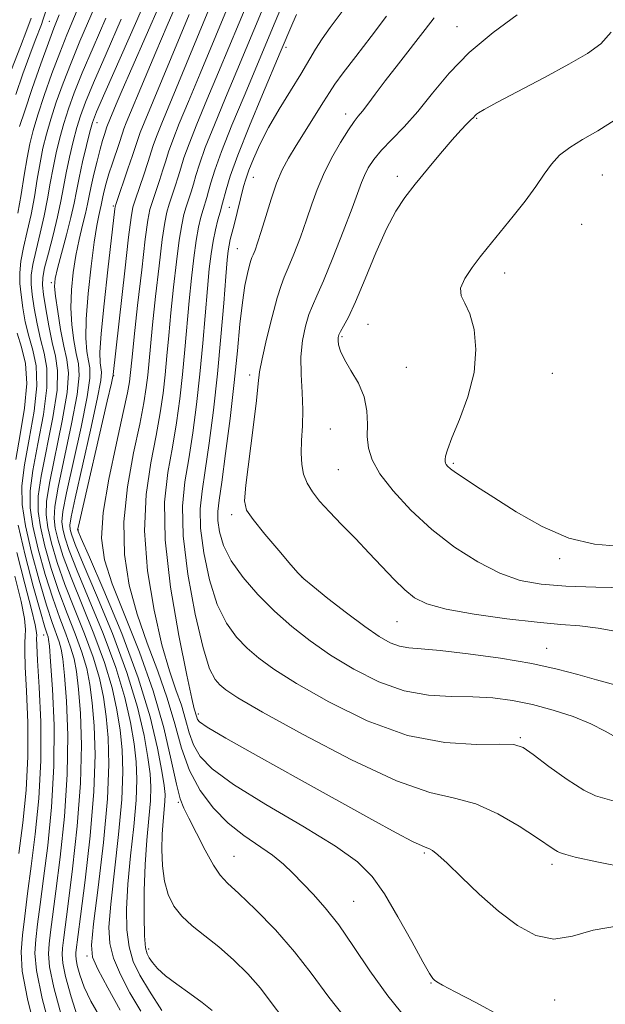
# Model space of a CAD drawing. Extents: x 2139800 to 2142700, y 359800 to 362700.
# Drawn here: x 2140374 to 2140493, y 360179 to 360380 of the extents above; entities that cross this region are included whole.
import ezdxf

# ---------------------------------------------------------------- set-up
doc = ezdxf.new("R2010")
doc.units = 0
doc.header["$MEASUREMENT"] = 0
doc.linetypes.add('DGN Style 3', pattern=[71.67371, 51.195507, -20.478203])
for name, color, linetype, lineweight in [('DTM OBSCURED SPOT', 7, 'Continuous', 0), ('INDEX CONTOUR DASHED', 41, 'DGN Style 3', 13), ('INTERMEDIATE CONTOUR DASHED', 44, 'DGN Style 3', 0)]:
    doc.layers.add(name, color=color, linetype=linetype, lineweight=lineweight)

msp = doc.modelspace()

# ---------------------------------------------------------------- linework, layer by layer
at = {"layer": 'DTM OBSCURED SPOT'}
for p in [(2140379.8, 360379.62, 993.1), (2140463.07, 360378.53, 1029.21), (2140428.13, 360374.31, 1022.4), (2140440.36, 360360.72, 1027.47), (2140467.12, 360359.82, 1032.13), (2140389.54, 360358.91, 1004.7), (2140421.44, 360347.73, 1024.9), (2140450.89, 360347.96, 1031.61), (2140492.75, 360348.23, 1035.11), (2140392.88, 360341.88, 1009.8), (2140416.56, 360341.61, 1022.9), (2140488.54, 360338.16, 1035.21), (2140418.22, 360333.14, 1025.1), (2140472.78, 360328.18, 1034.61), (2140380.21, 360326.21, 1003.68), (2140444.89, 360317.71, 1033.01), (2140439.59, 360315.19, 1032.23), (2140452.69, 360308.95, 1032.81), (2140392.96, 360307.22, 1012.1), (2140420.72, 360307.32, 1027.57), (2140482.52, 360307.71, 1035.11), (2140437.21, 360296.33, 1031.11), (2140462.29, 360289.27, 1034.21), (2140438.83, 360288, 1031.11), (2140417.07, 360278.84, 1027.6), (2140385.74, 360275.67, 1012.2), (2140484.01, 360269.84, 1033.51), (2140431.31, 360266.07, 1028.01), (2140450.83, 360256.96, 1029.11), (2140378.68, 360254.23, 995.25), (2140481.4, 360251.49, 1028.76), (2140410.26, 360238.09, 1020.43), (2140476, 360233.24, 1024.18), (2140406.16, 360220.03, 1013.89), (2140417.5, 360208.97, 1014.88), (2140456.37, 360209.68, 1019.8), (2140482.46, 360207.38, 1021.59), (2140441.96, 360199.78, 1016.91), (2140387.52, 360188.59, 1003.68), (2140400.12, 360190.07, 1010.52), (2140457.75, 360183.11, 1017.91), (2140483.05, 360179.62, 1019.1)]:
    msp.add_point(p, dxfattribs=at)
at = {"layer": 'INDEX CONTOUR DASHED'}
for points in [[(2140427.05, 360382.124, 1020), (2140425.927, 360379.511, 1020), (2140419.571, 360364.335, 1020), (2140417.111, 360358.387, 1020), (2140414.993, 360353.059, 1020), (2140413.605, 360349.213, 1020), (2140412.81, 360346.656, 1020), (2140412.34, 360344.93, 1020), (2140411.964, 360343.616, 1020), (2140411.217, 360341.183, 1020), (2140410.774, 360339.607, 1020), (2140410.288, 360337.539, 1020), (2140409.787, 360334.809, 1020), (2140409.291, 360331.308, 1020), (2140408.813, 360327.157, 1020), (2140408.358, 360322.535, 1020), (2140407.494, 360312.547, 1020), (2140407.017, 360307.469, 1020), (2140406.461, 360302.485, 1020), (2140405.787, 360297.554, 1020), (2140404.956, 360292.595, 1020), (2140404.016, 360287.414, 1020), (2140403.355, 360281.356, 1020), (2140403.443, 360273.652, 1020), (2140404.568, 360264.014, 1020), (2140406.263, 360254.081, 1020), (2140407.874, 360245.976, 1020), (2140408.896, 360241.247, 1020), (2140409.409, 360239.159, 1020), (2140409.925, 360237.411, 1020), (2140410.084, 360236.968, 1020), (2140410.481, 360236.467, 1020), (2140412.033, 360235.399, 1020), (2140415.834, 360233.156, 1020), (2140422.509, 360229.385, 1020), (2140430.804, 360224.762, 1020), (2140445.679, 360216.532, 1020), (2140450.643, 360213.818, 1020), (2140454, 360212.04, 1020), (2140455.929, 360211.105, 1020), (2140456.894, 360210.717, 1020), (2140457.434, 360210.524, 1020), (2140458.053, 360210.174, 1020), (2140459.136, 360209.306, 1020), (2140461.032, 360207.557, 1020), (2140463.96, 360204.726, 1020), (2140467.611, 360201.262, 1020), (2140471.543, 360197.775, 1020), (2140475.398, 360194.83, 1020), (2140479.151, 360192.806, 1020), (2140482.862, 360192.036, 1020), (2140486.654, 360192.641, 1020), (2140490.901, 360193.876, 1020), (2140496.044, 360194.785, 1020)], [(2140376.08, 360380.289, 990), (2140375.224, 360377.883, 990), (2140373.902, 360374.466, 990), (2140370.82, 360366.677, 990)], [(2140391.328, 360380.275, 1000), (2140388.736, 360374.297, 1000), (2140386.535, 360369.129, 1000), (2140384.891, 360365.039, 1000), (2140383.693, 360361.733, 1000), (2140382.757, 360358.777, 1000), (2140381.933, 360355.811, 1000), (2140381.198, 360352.778, 1000), (2140380.558, 360349.695, 1000), (2140380.001, 360346.565, 1000), (2140379.442, 360343.328, 1000), (2140378.772, 360339.91, 1000), (2140377.937, 360336.313, 1000), (2140377.088, 360332.851, 1000), (2140376.425, 360329.917, 1000), (2140376.104, 360327.738, 1000), (2140376.096, 360325.888, 1000), (2140376.326, 360323.776, 1000), (2140376.73, 360320.984, 1000), (2140377.285, 360317.79, 1000), (2140377.98, 360314.644, 1000), (2140378.749, 360311.802, 1000), (2140379.31, 360308.73, 1000), (2140379.327, 360304.7, 1000), (2140378.598, 360299.288, 1000), (2140377.472, 360293.296, 1000), (2140376.433, 360287.83, 1000), (2140375.882, 360283.658, 1000), (2140375.895, 360280.173, 1000), (2140376.465, 360276.429, 1000), (2140377.55, 360271.758, 1000), (2140378.964, 360266.614, 1000), (2140380.485, 360261.73, 1000), (2140381.915, 360257.683, 1000), (2140383.16, 360254.425, 1000), (2140384.148, 360251.749, 1000), (2140384.843, 360249.375, 1000), (2140385.334, 360246.732, 1000), (2140385.744, 360243.172, 1000), (2140386.139, 360238.177, 1000), (2140386.361, 360231.732, 1000), (2140386.197, 360223.946, 1000), (2140385.52, 360215.138, 1000), (2140384.565, 360206.461, 1000), (2140383.655, 360199.271, 1000), (2140382.692, 360191.83, 1000), (2140382.501, 360190.217, 1000), (2140382.411, 360188.894, 1000), (2140382.56, 360187.181, 1000), (2140383.132, 360184.438, 1000), (2140384.256, 360180.275, 1000), (2140385.838, 360175.313, 1000)], [(2140408.358, 360381.058, 1010), (2140399.155, 360358.885, 1010), (2140398.357, 360356.883, 1010), (2140397.853, 360355.483, 1010), (2140396.798, 360352.223, 1010), (2140395.864, 360349.458, 1010), (2140393.434, 360342.409, 1010), (2140393.232, 360341.738, 1010), (2140393.162, 360341.301, 1010), (2140391.736, 360328.854, 1010), (2140390.979, 360321.93, 1010), (2140390.389, 360315.845, 1010), (2140390.142, 360311.931, 1010), (2140390.165, 360309.835, 1010), (2140390.444, 360307.936, 1010), (2140390.291, 360306.208, 1010), (2140389.588, 360302.448, 1010), (2140388.195, 360296.05, 1010), (2140385.062, 360282.173, 1010), (2140384.259, 360278.388, 1010), (2140384.002, 360276.642, 1010), (2140384.067, 360275.807, 1010), (2140384.335, 360274.801, 1010), (2140385.093, 360272.729, 1010), (2140386.732, 360268.743, 1010), (2140389.451, 360262.354, 1010), (2140392.681, 360254.511, 1010), (2140395.661, 360246.526, 1010), (2140397.794, 360239.499, 1010), (2140399.146, 360233.698, 1010), (2140399.95, 360229.181, 1010), (2140400.403, 360225.873, 1010), (2140400.565, 360223.161, 1010), (2140400.462, 360220.298, 1010), (2140400.139, 360216.686, 1010), (2140399.725, 360212.31, 1010), (2140399.369, 360207.301, 1010), (2140399.189, 360201.901, 1010), (2140399.171, 360196.786, 1010), (2140399.272, 360192.742, 1010), (2140399.458, 360190.306, 1010), (2140399.755, 360189.028, 1010), (2140400.199, 360188.209, 1010), (2140400.855, 360187.262, 1010), (2140401.896, 360186.057, 1010), (2140403.523, 360184.576, 1010), (2140405.829, 360182.832, 1010), (2140408.474, 360180.959, 1010), (2140411.008, 360179.122, 1010), (2140413.074, 360177.451, 1010)], [(2140475.366, 360380.951, 1030), (2140470.429, 360377.342, 1030), (2140465.586, 360373.261, 1030), (2140461.501, 360369.031, 1030), (2140458.092, 360364.929, 1030), (2140455.086, 360361.219, 1030), (2140452.281, 360358.102, 1030), (2140449.753, 360355.508, 1030), (2140447.649, 360353.304, 1030), (2140446.07, 360351.372, 1030), (2140444.942, 360349.661, 1030), (2140444.15, 360348.139, 1030), (2140443.539, 360346.665, 1030), (2140441.634, 360341.444, 1030), (2140439.811, 360336.657, 1030), (2140437.695, 360331.266, 1030), (2140435.78, 360326.571, 1030), (2140434.434, 360323.501, 1030), (2140433.531, 360321.515, 1030), (2140432.821, 360319.704, 1030), (2140432.123, 360317.337, 1030), (2140431.528, 360314.398, 1030), (2140431.198, 360311.046, 1030), (2140431.225, 360307.446, 1030), (2140431.438, 360303.777, 1030), (2140431.593, 360300.221, 1030), (2140431.522, 360296.936, 1030), (2140431.338, 360293.97, 1030), (2140431.225, 360291.346, 1030), (2140431.343, 360289.067, 1030), (2140431.746, 360287.059, 1030), (2140432.462, 360285.227, 1030), (2140433.529, 360283.461, 1030), (2140435.015, 360281.586, 1030), (2140436.998, 360279.411, 1030), (2140439.497, 360276.812, 1030), (2140442.305, 360273.93, 1030), (2140445.155, 360270.973, 1030), (2140450.241, 360265.585, 1030), (2140452.392, 360263.455, 1030), (2140454.393, 360261.84, 1030), (2140456.934, 360260.596, 1030), (2140460.846, 360259.523, 1030), (2140466.604, 360258.478, 1030), (2140473.25, 360257.531, 1030), (2140479.469, 360256.812, 1030), (2140484.3, 360256.385, 1030), (2140488.187, 360256.071, 1030), (2140491.928, 360255.627, 1030), (2140496.078, 360254.897, 1030)]]:
    msp.add_polyline3d(points, dxfattribs=at)
at = {"layer": 'INTERMEDIATE CONTOUR DASHED'}
for points in [[(2140417.724, 360394.907, 1012), (2140402.765, 360358.83, 1012), (2140401.684, 360356.119, 1012), (2140401.003, 360354.229, 1012), (2140399.906, 360350.765, 1012), (2140399.084, 360348.29, 1012), (2140397.388, 360343.322, 1012), (2140396.883, 360341.682, 1012), (2140396.495, 360339.567, 1012), (2140395.985, 360335.509, 1012), (2140395.196, 360328.665, 1012), (2140392.826, 360307.444, 1012), (2140392.834, 360307.294, 1012), (2140392.797, 360307.069, 1012), (2140392.489, 360305.692, 1012), (2140391.64, 360301.997, 1012), (2140385.934, 360277.333, 1012), (2140385.623, 360275.935, 1012), (2140385.588, 360275.682, 1012), (2140385.692, 360275.41, 1012), (2140386.319, 360273.952, 1012), (2140387.981, 360270.146, 1012), (2140390.959, 360263.288, 1012), (2140394.586, 360254.528, 1012), (2140397.963, 360245.481, 1012), (2140400.384, 360237.524, 1012), (2140401.909, 360231.092, 1012), (2140402.791, 360226.383, 1012), (2140403.259, 360223.434, 1012), (2140403.429, 360221.622, 1012), (2140403.391, 360220.16, 1012), (2140403.034, 360216.171, 1012), (2140402.863, 360213.48, 1012), (2140402.796, 360210.359, 1012), (2140402.914, 360207.071, 1012), (2140403.303, 360203.934, 1012), (2140404.042, 360201.198, 1012), (2140405.199, 360198.83, 1012), (2140406.836, 360196.725, 1012), (2140408.985, 360194.762, 1012), (2140411.55, 360192.753, 1012), (2140414.402, 360190.494, 1012), (2140417.396, 360187.847, 1012), (2140420.314, 360184.953, 1012), (2140422.923, 360182.02, 1012), (2140425.14, 360179.142, 1012), (2140427.483, 360175.97, 1012)], [(2140401.117, 360387.708, 1004), (2140397.672, 360379.833, 1004), (2140391.144, 360365.05, 1004), (2140389.439, 360361.123, 1004), (2140388.613, 360358.958, 1004), (2140388.083, 360357.055, 1004), (2140387.393, 360354.276, 1004), (2140386.596, 360350.925, 1004), (2140385.87, 360347.664, 1004), (2140385.33, 360344.953, 1004), (2140384.842, 360342.437, 1004), (2140384.21, 360339.555, 1004), (2140383.31, 360335.97, 1004), (2140381.484, 360329.091, 1004), (2140381.009, 360327.051, 1004), (2140380.889, 360325.473, 1004), (2140381.076, 360323.445, 1004), (2140381.509, 360320.34, 1004), (2140382.105, 360316.674, 1004), (2140382.771, 360313.245, 1004), (2140383.384, 360310.536, 1004), (2140383.697, 360307.756, 1004), (2140383.431, 360303.799, 1004), (2140382.437, 360297.993, 1004), (2140379.884, 360285.567, 1004), (2140379.233, 360281.55, 1004), (2140379.137, 360278.761, 1004), (2140379.506, 360276.18, 1004), (2140380.264, 360272.975, 1004), (2140381.416, 360269.06, 1004), (2140382.984, 360264.535, 1004), (2140384.93, 360259.551, 1004), (2140386.968, 360254.46, 1004), (2140388.753, 360249.66, 1004), (2140390.023, 360245.425, 1004), (2140390.859, 360241.518, 1004), (2140391.427, 360237.576, 1004), (2140391.836, 360233.19, 1004), (2140391.975, 360227.778, 1004), (2140391.672, 360220.713, 1004), (2140390.85, 360211.807, 1004), (2140389.786, 360202.629, 1004), (2140388.852, 360195.182, 1004), (2140388.386, 360190.829, 1004), (2140388.606, 360188.358, 1004), (2140389.698, 360185.911, 1004), (2140391.724, 360182.115, 1004), (2140394.249, 360177.528, 1004)], [(2140418.594, 360388.209, 1014), (2140410.603, 360368.948, 1014), (2140408.215, 360363.224, 1014), (2140406.351, 360358.719, 1014), (2140405.012, 360355.354, 1014), (2140404.154, 360352.975, 1014), (2140403.571, 360351.133, 1014), (2140403.014, 360349.306, 1014), (2140402.304, 360347.122, 1014), (2140400.845, 360342.787, 1014), (2140400.355, 360341.156, 1014), (2140399.936, 360338.997, 1014), (2140399.411, 360335.121, 1014), (2140398.667, 360328.851, 1014), (2140397.841, 360321.557, 1014), (2140397.135, 360315.124, 1014), (2140396.7, 360310.971, 1014), (2140396.341, 360307.28, 1014), (2140396.172, 360305.933, 1014), (2140395.766, 360303.711, 1014), (2140394.906, 360299.706, 1014), (2140393.496, 360293.43, 1014), (2140391.941, 360286.068, 1014), (2140390.771, 360279.226, 1014), (2140390.433, 360274.018, 1014), (2140391.05, 360269.61, 1014), (2140392.668, 360264.676, 1014), (2140398.207, 360250.688, 1014), (2140401.019, 360242.772, 1014), (2140403.174, 360235.211, 1014), (2140404.701, 360228.652, 1014), (2140405.755, 360223.725, 1014), (2140406.519, 360220.753, 1014), (2140407.271, 360218.839, 1014), (2140408.317, 360216.782, 1014), (2140409.851, 360213.729, 1014), (2140411.633, 360210.223, 1014), (2140413.312, 360207.159, 1014), (2140414.695, 360205.129, 1014), (2140416.228, 360203.516, 1014), (2140418.512, 360201.399, 1014), (2140421.93, 360198.106, 1014), (2140425.972, 360193.95, 1014), (2140429.912, 360189.492, 1014), (2140433.311, 360185.08, 1014), (2140436.904, 360180.216, 1014), (2140441.715, 360174.19, 1014)], [(2140387.031, 360385.599, 996), (2140383.392, 360376.902, 996), (2140381.925, 360373.208, 996), (2140380.343, 360368.955, 996), (2140378.772, 360364.508, 996), (2140377.431, 360360.499, 996), (2140376.474, 360357.345, 996), (2140375.8, 360354.631, 996), (2140375.246, 360351.726, 996), (2140374.675, 360348.183, 996), (2140374.055, 360344.27, 996), (2140373.381, 360340.435, 996)], [(2140390.552, 360386.126, 998), (2140386.064, 360375.599, 998), (2140384.23, 360371.169, 998), (2140382.617, 360366.997, 998), (2140381.232, 360363.121, 998), (2140380.094, 360359.638, 998), (2140379.203, 360356.578, 998), (2140378.499, 360353.704, 998), (2140377.902, 360350.711, 998), (2140377.338, 360347.374, 998), (2140376.748, 360343.799, 998), (2140376.077, 360340.172, 998), (2140375.304, 360336.671, 998), (2140374.557, 360333.436, 998), (2140374, 360330.602, 998), (2140373.756, 360328.223, 998), (2140373.788, 360326.049, 998), (2140374.017, 360323.752, 998), (2140374.383, 360321.095, 998), (2140374.899, 360318.199, 998), (2140375.594, 360315.276, 998), (2140376.434, 360312.415, 998), (2140377.117, 360309.215, 998), (2140377.275, 360305.151, 998), (2140376.679, 360299.936, 998), (2140375.665, 360294.237, 998), (2140374.707, 360288.962, 998), (2140374.206, 360284.712, 998), (2140374.273, 360280.88, 998), (2140374.944, 360276.554, 998), (2140376.193, 360271.149, 998), (2140377.738, 360265.39, 998), (2140379.235, 360260.327, 998), (2140380.408, 360256.749, 998), (2140381.846, 360252.794, 998), (2140382.253, 360251.351, 998), (2140382.572, 360249.339, 998), (2140382.903, 360245.971, 998), (2140383.292, 360240.676, 998), (2140383.56, 360233.747, 998), (2140383.475, 360225.691, 998), (2140382.893, 360217.09, 998), (2140382.016, 360208.824, 998), (2140381.136, 360201.845, 998), (2140380.053, 360193.471, 998), (2140379.773, 360191.102, 998), (2140379.634, 360189.059, 998), (2140379.864, 360186.415, 998), (2140380.747, 360182.181, 998), (2140382.439, 360175.816, 998)], [(2140421.038, 360385.31, 1016), (2140414.354, 360369.225, 1016), (2140412, 360363.595, 1016), (2140409.938, 360358.608, 1016), (2140408.339, 360354.589, 1016), (2140407.304, 360351.721, 1016), (2140406.65, 360349.641, 1016), (2140406.123, 360347.847, 1016), (2140405.524, 360345.953, 1016), (2140404.302, 360342.253, 1016), (2140403.828, 360340.64, 1016), (2140403.387, 360338.511, 1016), (2140402.87, 360335.017, 1016), (2140402.208, 360329.67, 1016), (2140401.498, 360323.424, 1016), (2140400.876, 360317.595, 1016), (2140400.443, 360313.186, 1016), (2140399.9, 360307.343, 1016), (2140399.602, 360304.784, 1016), (2140399.107, 360301.659, 1016), (2140398.256, 360297.336, 1016), (2140397.003, 360291.425, 1016), (2140395.746, 360284.498, 1016), (2140394.995, 360277.368, 1016), (2140395.144, 360270.683, 1016), (2140396.121, 360264.434, 1016), (2140397.737, 360258.443, 1016), (2140399.779, 360252.573, 1016), (2140401.941, 360246.845, 1016), (2140403.893, 360241.316, 1016), (2140405.426, 360236.045, 1016), (2140406.812, 360231.096, 1016), (2140408.446, 360226.534, 1016), (2140410.631, 360222.42, 1016), (2140413.309, 360218.803, 1016), (2140416.331, 360215.729, 1016), (2140419.527, 360213.206, 1016), (2140425.405, 360209.212, 1016), (2140427.636, 360207.398, 1016), (2140429.557, 360205.537, 1016), (2140433.683, 360201.249, 1016), (2140436.176, 360198.476, 1016), (2140438.933, 360194.965, 1016), (2140441.941, 360190.577, 1016), (2140445.246, 360185.607, 1016), (2140448.916, 360180.456, 1016), (2140452.963, 360175.501, 1016)], [(2140402.539, 360383.42, 1006), (2140396.643, 360370.039, 1006), (2140394.695, 360365.556, 1006), (2140393.467, 360362.674, 1006), (2140391.703, 360358.413, 1006), (2140391.579, 360358.068, 1006), (2140391.055, 360356.471, 1006), (2140390.682, 360355.265, 1006), (2140390.18, 360353.48, 1006), (2140389.557, 360351.07, 1006), (2140388.908, 360348.397, 1006), (2140388.349, 360345.925, 1006), (2140387.952, 360343.969, 1006), (2140387.616, 360342.254, 1006), (2140387.199, 360340.357, 1006), (2140386.603, 360337.945, 1006), (2140385.902, 360335.053, 1006), (2140385.218, 360331.807, 1006), (2140384.662, 360328.329, 1006), (2140384.303, 360324.728, 1006), (2140384.203, 360321.108, 1006), (2140384.393, 360317.595, 1006), (2140384.792, 360314.401, 1006), (2140385.287, 360311.757, 1006), (2140385.737, 360309.669, 1006), (2140385.895, 360307.24, 1006), (2140385.483, 360303.349, 1006), (2140384.356, 360297.345, 1006), (2140381.61, 360284.436, 1006), (2140380.908, 360280.496, 1006), (2140380.759, 360278.054, 1006), (2140381.026, 360276.056, 1006), (2140381.621, 360273.584, 1006), (2140382.641, 360270.283, 1006), (2140384.233, 360265.938, 1006), (2140388.873, 360254.477, 1006), (2140391.056, 360248.615, 1006), (2140392.613, 360243.45, 1006), (2140393.621, 360238.912, 1006), (2140394.268, 360234.778, 1006), (2140394.692, 360230.751, 1006), (2140394.838, 360226.239, 1006), (2140394.602, 360220.575, 1006), (2140393.946, 360213.434, 1006), (2140392.358, 360199.222, 1006), (2140391.987, 360194.52, 1006), (2140392.128, 360191.167, 1006), (2140392.889, 360188.188, 1006), (2140394.325, 360184.812, 1006), (2140396.264, 360181.098, 1006), (2140398.478, 360177.31, 1006)], [(2140406.183, 360384.183, 1008), (2140403.861, 360378.813, 1008), (2140401.526, 360373.307, 1008), (2140399.372, 360368.155, 1008), (2140395.527, 360358.894, 1008), (2140395.03, 360357.648, 1008), (2140394.715, 360356.773, 1008), (2140394.035, 360354.678, 1008), (2140392.679, 360350.641, 1008), (2140391.972, 360348.443, 1008), (2140391.416, 360346.55, 1008), (2140391.012, 360345.007, 1008), (2140390.734, 360343.796, 1008), (2140390.387, 360342.057, 1008), (2140390.189, 360341.158, 1008), (2140389.895, 360339.92, 1008), (2140389.486, 360337.88, 1008), (2140388.952, 360334.523, 1008), (2140388.315, 360329.608, 1008), (2140387.716, 360323.982, 1008), (2140387.33, 360318.77, 1008), (2140387.278, 360314.85, 1008), (2140387.48, 360312.129, 1008), (2140387.802, 360310.27, 1008), (2140388.091, 360308.802, 1008), (2140388.093, 360306.724, 1008), (2140387.536, 360302.898, 1008), (2140386.276, 360296.697, 1008), (2140383.336, 360283.304, 1008), (2140382.583, 360279.442, 1008), (2140382.38, 360277.348, 1008), (2140382.547, 360275.931, 1008), (2140382.978, 360274.192, 1008), (2140383.867, 360271.506, 1008), (2140385.483, 360267.34, 1008), (2140387.944, 360261.42, 1008), (2140390.777, 360254.494, 1008), (2140393.358, 360247.571, 1008), (2140395.204, 360241.475, 1008), (2140396.384, 360236.305, 1008), (2140397.109, 360231.979, 1008), (2140397.548, 360228.312, 1008), (2140397.702, 360224.7, 1008), (2140397.532, 360220.437, 1008), (2140397.042, 360215.06, 1008), (2140396.412, 360209.083, 1008), (2140395.864, 360203.261, 1008), (2140395.588, 360198.21, 1008), (2140395.65, 360193.977, 1008), (2140396.08, 360190.465, 1008), (2140396.925, 360187.51, 1008), (2140398.278, 360184.669, 1008), (2140400.245, 360181.429, 1008), (2140402.812, 360177.5, 1008)], [(2140441.066, 360383.574, 1024), (2140437.195, 360378.4, 1024), (2140435.546, 360376.087, 1024), (2140434.152, 360373.913, 1024), (2140431.145, 360368.863, 1024), (2140429.052, 360365.46, 1024), (2140426.744, 360361.677, 1024), (2140424.567, 360357.907, 1024), (2140422.804, 360354.491, 1024), (2140421.473, 360351.562, 1024), (2140420.528, 360349.198, 1024), (2140419.905, 360347.405, 1024), (2140419.468, 360345.881, 1024), (2140417.534, 360338.041, 1024), (2140416.767, 360335.034, 1024), (2140416.511, 360333.899, 1024), (2140416.317, 360332.738, 1024), (2140416.12, 360330.864, 1024), (2140415.84, 360327.475, 1024), (2140415.415, 360322.046, 1024), (2140414.841, 360315.14, 1024), (2140414.135, 360307.594, 1024), (2140413.32, 360300.186, 1024), (2140412.467, 360293.449, 1024), (2140411.657, 360287.854, 1024), (2140410.986, 360283.629, 1024), (2140410.606, 360280.021, 1024), (2140410.684, 360276.035, 1024), (2140411.342, 360270.992, 1024), (2140412.513, 360265.499, 1024), (2140414.087, 360260.481, 1024), (2140415.956, 360256.642, 1024), (2140418.028, 360253.8, 1024), (2140420.216, 360251.55, 1024), (2140422.568, 360249.488, 1024), (2140425.685, 360247.202, 1024), (2140430.305, 360244.28, 1024), (2140436.882, 360240.538, 1024), (2140444.744, 360236.694, 1024), (2140452.937, 360233.693, 1024), (2140460.578, 360232.213, 1024), (2140467.06, 360231.847, 1024), (2140471.849, 360231.923, 1024), (2140474.702, 360231.83, 1024), (2140476.555, 360231.208, 1024), (2140478.638, 360229.76, 1024), (2140481.825, 360227.375, 1024), (2140485.568, 360224.676, 1024), (2140488.963, 360222.471, 1024), (2140491.373, 360221.321, 1024), (2140495.202, 360220.271, 1024)], [(2140379.01, 360381.5, 992), (2140378.48, 360379.857, 992), (2140378.176, 360379.004, 992), (2140376.915, 360375.719, 992), (2140375.828, 360372.799, 992), (2140374.422, 360368.893, 992), (2140372.941, 360364.687, 992)], [(2140423.483, 360382.41, 1018), (2140418.105, 360369.502, 1018), (2140415.786, 360363.965, 1018), (2140413.525, 360358.498, 1018), (2140411.666, 360353.824, 1018), (2140410.455, 360350.467, 1018), (2140409.73, 360348.148, 1018), (2140409.231, 360346.388, 1018), (2140408.744, 360344.785, 1018), (2140407.759, 360341.718, 1018), (2140407.301, 360340.123, 1018), (2140406.838, 360338.025, 1018), (2140406.328, 360334.913, 1018), (2140405.75, 360330.489, 1018), (2140405.155, 360325.29, 1018), (2140404.617, 360320.065, 1018), (2140404.186, 360315.401, 1018), (2140403.82, 360311.25, 1018), (2140403.458, 360307.406, 1018), (2140403.031, 360303.634, 1018), (2140402.447, 360299.606, 1018), (2140401.606, 360294.965, 1018), (2140400.51, 360289.419, 1018), (2140399.55, 360282.927, 1018), (2140399.219, 360275.51, 1018), (2140399.856, 360267.349, 1018), (2140401.192, 360259.258, 1018), (2140402.805, 360252.209, 1018), (2140404.337, 360246.91, 1018), (2140405.675, 360243.002, 1018), (2140406.768, 360239.859, 1018), (2140407.608, 360236.968, 1018), (2140408.369, 360234.254, 1018), (2140409.265, 360231.751, 1018), (2140410.606, 360229.416, 1018), (2140413.072, 360226.879, 1018), (2140417.434, 360223.693, 1018), (2140424.045, 360219.607, 1018), (2140431.565, 360215.16, 1018), (2140438.237, 360211.089, 1018), (2140442.77, 360207.864, 1018), (2140445.751, 360204.891, 1018), (2140448.236, 360201.309, 1018), (2140451.014, 360196.595, 1018), (2140453.811, 360191.585, 1018), (2140456.081, 360187.453, 1018), (2140457.437, 360185.062, 1018), (2140458.103, 360184.032, 1018), (2140458.461, 360183.673, 1018), (2140458.936, 360183.351, 1018), (2140460.139, 360182.674, 1018), (2140462.727, 360181.306, 1018), (2140467.021, 360179.052, 1018), (2140471.99, 360176.285, 1018)], [(2140381.812, 360380.938, 994), (2140380.721, 360378.204, 994), (2140379.621, 360375.248, 994), (2140378.069, 360370.913, 994), (2140376.312, 360365.896, 994), (2140374.768, 360361.36, 994), (2140373.744, 360358.113, 994)], [(2140394.5, 360380.054, 1002), (2140391.408, 360372.995, 1002), (2140388.839, 360367.089, 1002), (2140387.165, 360363.081, 1002), (2140386.153, 360360.345, 1002), (2140385.42, 360357.916, 1002), (2140384.663, 360355.044, 1002), (2140383.897, 360351.852, 1002), (2140383.214, 360348.68, 1002), (2140382.665, 360345.756, 1002), (2140382.135, 360342.857, 1002), (2140381.467, 360339.647, 1002), (2140380.571, 360335.955, 1002), (2140379.619, 360332.266, 1002), (2140378.85, 360329.232, 1002), (2140378.452, 360327.254, 1002), (2140378.404, 360325.727, 1002), (2140378.635, 360323.799, 1002), (2140379.076, 360320.873, 1002), (2140379.67, 360317.381, 1002), (2140380.365, 360314.013, 1002), (2140381.063, 360311.189, 1002), (2140381.503, 360308.246, 1002), (2140381.379, 360304.25, 1002), (2140380.518, 360298.64, 1002), (2140378.159, 360286.699, 1002), (2140377.557, 360282.604, 1002), (2140377.516, 360279.467, 1002), (2140377.985, 360276.305, 1002), (2140378.907, 360272.367, 1002), (2140380.19, 360267.837, 1002), (2140381.734, 360263.132, 1002), (2140383.422, 360258.617, 1002), (2140385.064, 360254.442, 1002), (2140386.451, 360250.704, 1002), (2140387.433, 360247.4, 1002), (2140388.097, 360244.125, 1002), (2140388.586, 360240.374, 1002), (2140388.987, 360235.679, 1002), (2140389.163, 360229.716, 1002), (2140388.918, 360222.201, 1002), (2140388.147, 360213.187, 1002), (2140387.115, 360204.097, 1002), (2140386.175, 360196.698, 1002), (2140385.229, 360189.333, 1002), (2140385.188, 360188.729, 1002), (2140385.256, 360187.947, 1002), (2140385.517, 360186.694, 1002), (2140386.054, 360184.76, 1002), (2140386.948, 360182.255, 1002), (2140388.275, 360179.372, 1002), (2140390.044, 360176.317, 1002)], [(2140430.305, 360381.052, 1022), (2140429.545, 360379.346, 1022), (2140426.946, 360373.233, 1022), (2140423.357, 360364.705, 1022), (2140420.698, 360358.276, 1022), (2140418.32, 360352.295, 1022), (2140416.756, 360347.959, 1022), (2140415.89, 360345.163, 1022), (2140415.184, 360342.448, 1022), (2140414.674, 360340.648, 1022), (2140414.246, 360339.091, 1022), (2140413.739, 360337.053, 1022), (2140413.245, 360334.705, 1022), (2140412.833, 360332.127, 1022), (2140412.47, 360329.023, 1022), (2140412.099, 360325.005, 1022), (2140411.168, 360313.843, 1022), (2140410.576, 360307.531, 1022), (2140409.89, 360301.336, 1022), (2140409.127, 360295.501, 1022), (2140408.307, 360290.224, 1022), (2140407.504, 360285.507, 1022), (2140407.002, 360280.58, 1022), (2140407.137, 360274.476, 1022), (2140408.115, 360266.681, 1022), (2140409.622, 360258.479, 1022), (2140411.217, 360251.604, 1022), (2140412.55, 360247.335, 1022), (2140413.649, 360245.135, 1022), (2140414.638, 360244.01, 1022), (2140415.831, 360243.015, 1022), (2140418.309, 360241.4, 1022), (2140423.346, 360238.458, 1022), (2140431.626, 360233.849, 1022), (2140441.488, 360228.676, 1022), (2140450.679, 360224.404, 1022), (2140457.51, 360222.059, 1022), (2140462.544, 360220.896, 1022), (2140466.903, 360219.73, 1022), (2140471.42, 360217.689, 1022), (2140475.763, 360215.158, 1022), (2140479.311, 360212.837, 1022), (2140482.896, 360210.384, 1022), (2140483.566, 360209.947, 1022), (2140483.976, 360209.752, 1022), (2140484.628, 360209.573, 1022), (2140485.278, 360209.354, 1022), (2140487.23, 360208.844, 1022), (2140491.644, 360207.869, 1022), (2140499.107, 360206.33, 1022)], [(2140448.679, 360380.666, 1026), (2140445.519, 360376.523, 1026), (2140442.374, 360372.458, 1026), (2140439.795, 360369.094, 1026), (2140438.143, 360366.825, 1026), (2140437.016, 360365.108, 1026), (2140435.819, 360363.173, 1026), (2140430.206, 360354.265, 1026), (2140428.644, 360351.694, 1026), (2140427.37, 360349.296, 1026), (2140426.224, 360346.592, 1026), (2140425.091, 360343.28, 1026), (2140424.013, 360339.772, 1026), (2140423.078, 360336.651, 1026), (2140422.351, 360334.374, 1026), (2140421.818, 360332.869, 1026), (2140421.445, 360331.933, 1026), (2140421.19, 360331.336, 1026), (2140420.965, 360330.737, 1026), (2140420.676, 360329.769, 1026), (2140420.254, 360328.109, 1026), (2140419.745, 360325.613, 1026), (2140419.224, 360322.185, 1026), (2140418.736, 360317.743, 1026), (2140418.212, 360312.276, 1026), (2140417.554, 360305.79, 1026), (2140416.708, 360298.484, 1026), (2140415.802, 360291.327, 1026), (2140415.007, 360285.483, 1026), (2140414.467, 360281.75, 1026), (2140414.21, 360279.463, 1026), (2140414.232, 360277.593, 1026), (2140414.569, 360275.303, 1026), (2140415.404, 360272.519, 1026), (2140416.957, 360269.358, 1026), (2140419.362, 360265.949, 1026), (2140422.407, 360262.465, 1026), (2140425.793, 360259.091, 1026), (2140429.305, 360255.96, 1026), (2140433.062, 360253.004, 1026), (2140437.264, 360250.102, 1026), (2140442.029, 360247.22, 1026), (2140447.138, 360244.661, 1026), (2140452.287, 360242.81, 1026), (2140457.224, 360241.916, 1026), (2140461.89, 360241.665, 1026), (2140466.276, 360241.608, 1026), (2140470.405, 360241.362, 1026), (2140474.418, 360240.837, 1026), (2140478.485, 360240.013, 1026), (2140482.692, 360238.888, 1026), (2140486.779, 360237.539, 1026), (2140490.401, 360236.06, 1026), (2140493.313, 360234.571, 1026), (2140495.667, 360233.286, 1026)], [(2140458.378, 360380.342, 1028), (2140456.581, 360377.989, 1028), (2140451.12, 360370.977, 1028), (2140448.41, 360367.473, 1028), (2140446.335, 360364.721, 1028), (2140444.844, 360362.707, 1028), (2140443.767, 360361.284, 1028), (2140442.915, 360360.245, 1028), (2140442.041, 360359.142, 1028), (2140440.88, 360357.467, 1028), (2140439.269, 360354.876, 1028), (2140437.453, 360351.682, 1028), (2140435.777, 360348.362, 1028), (2140434.49, 360345.268, 1028), (2140433.434, 360342.254, 1028), (2140432.356, 360339.048, 1028), (2140431.081, 360335.515, 1028), (2140429.756, 360332.068, 1028), (2140428.613, 360329.252, 1028), (2140427.797, 360327.36, 1028), (2140427.13, 360325.655, 1028), (2140426.351, 360323.148, 1028), (2140425.291, 360319.208, 1028), (2140424.157, 360314.654, 1028), (2140423.247, 360310.668, 1028), (2140422.759, 360307.993, 1028), (2140422.486, 360305.629, 1028), (2140422.12, 360302.137, 1028), (2140421.447, 360296.61, 1028), (2140419.956, 360284.867, 1028), (2140419.671, 360281.634, 1028), (2140420.065, 360279.73, 1028), (2140421.421, 360277.792, 1028), (2140423.84, 360274.844, 1028), (2140426.68, 360271.454, 1028), (2140429.114, 360268.574, 1028), (2140430.608, 360266.846, 1028), (2140431.801, 360265.68, 1028), (2140433.622, 360264.177, 1028), (2140436.71, 360261.705, 1028), (2140440.522, 360258.715, 1028), (2140444.223, 360255.924, 1028), (2140447.166, 360253.902, 1028), (2140449.447, 360252.622, 1028), (2140451.35, 360251.91, 1028), (2140453.235, 360251.574, 1028), (2140455.761, 360251.372, 1028), (2140459.664, 360251.044, 1028), (2140465.357, 360250.394, 1028), (2140471.976, 360249.472, 1028), (2140478.336, 360248.392, 1028), (2140483.53, 360247.254, 1028), (2140487.782, 360246.118, 1028), (2140491.592, 360245.032, 1028), (2140495.335, 360244.055, 1028)], [(2140494.538, 360377.447, 1032), (2140492.459, 360375.059, 1032), (2140489.735, 360373.048, 1032), (2140485.94, 360370.868, 1032), (2140480.918, 360368.164, 1032), (2140471.205, 360363.022, 1032), (2140468.609, 360361.626, 1032), (2140467.445, 360360.954, 1032), (2140467.026, 360360.64, 1032), (2140466.76, 360360.366, 1032), (2140466.43, 360360.006, 1032), (2140465.916, 360359.481, 1032), (2140465.097, 360358.688, 1032), (2140463.852, 360357.42, 1032), (2140462.06, 360355.442, 1032), (2140459.686, 360352.649, 1032), (2140457.045, 360349.435, 1032), (2140454.537, 360346.324, 1032), (2140452.448, 360343.627, 1032), (2140450.595, 360340.828, 1032), (2140448.682, 360337.2, 1032), (2140446.514, 360332.323, 1032), (2140444.297, 360326.999, 1032), (2140442.343, 360322.337, 1032), (2140440.892, 360319.182, 1032), (2140439.909, 360317.317, 1032), (2140439.291, 360316.26, 1032), (2140438.94, 360315.576, 1032), (2140438.788, 360315.018, 1032), (2140438.773, 360314.382, 1032), (2140438.876, 360313.486, 1032), (2140439.243, 360312.221, 1032), (2140440.063, 360310.501, 1032), (2140441.413, 360308.28, 1032), (2140442.927, 360305.688, 1032), (2140444.128, 360302.895, 1032), (2140444.674, 360300.063, 1032), (2140444.769, 360297.313, 1032), (2140444.754, 360294.752, 1032), (2140444.962, 360292.413, 1032), (2140445.717, 360290.007, 1032), (2140447.333, 360287.172, 1032), (2140450.03, 360283.666, 1032), (2140453.645, 360279.75, 1032), (2140457.914, 360275.81, 1032), (2140462.569, 360272.198, 1032), (2140467.311, 360269.14, 1032), (2140471.833, 360266.826, 1032), (2140475.986, 360265.373, 1032), (2140480.255, 360264.587, 1032), (2140485.283, 360264.2, 1032), (2140491.397, 360263.979, 1032), (2140502.82, 360263.721, 1032)], [(2140495.403, 360359.481, 1034), (2140491.846, 360357.264, 1034), (2140488.727, 360355.469, 1034), (2140486.108, 360353.864, 1034), (2140484.01, 360352.258, 1034), (2140482.381, 360350.472, 1034), (2140480.902, 360348.379, 1034), (2140479.182, 360345.864, 1034), (2140476.968, 360342.905, 1034), (2140474.546, 360339.845, 1034), (2140469.229, 360333.288, 1034), (2140467.808, 360331.493, 1034), (2140466.176, 360329.355, 1034), (2140464.683, 360327.104, 1034), (2140463.815, 360325.103, 1034), (2140463.906, 360323.551, 1034), (2140464.676, 360322.004, 1034), (2140465.693, 360319.858, 1034), (2140466.548, 360316.66, 1034), (2140466.931, 360312.558, 1034), (2140466.553, 360307.853, 1034), (2140465.277, 360302.895, 1034), (2140463.563, 360298.24, 1034), (2140462.019, 360294.491, 1034), (2140461.112, 360292.081, 1034), (2140460.739, 360290.751, 1034), (2140460.652, 360290.066, 1034), (2140460.652, 360289.65, 1034), (2140460.716, 360289.35, 1034), (2140460.869, 360289.071, 1034), (2140461.159, 360288.716, 1034), (2140461.742, 360288.189, 1034), (2140462.797, 360287.397, 1034), (2140464.503, 360286.237, 1034), (2140467.034, 360284.581, 1034), (2140470.566, 360282.297, 1034), (2140475.161, 360279.386, 1034), (2140480.438, 360276.398, 1034), (2140485.908, 360274.018, 1034), (2140491.125, 360272.749, 1034), (2140495.827, 360272.367, 1034)], [(2140373.209, 360315.907, 996), (2140374.12, 360313.028, 996), (2140374.924, 360309.699, 996), (2140375.222, 360305.601, 996), (2140374.76, 360300.583, 996), (2140373.858, 360295.179, 996), (2140372.981, 360290.093, 996)], [(2140373.424, 360276.678, 996), (2140374.836, 360270.541, 996), (2140376.513, 360264.167, 996), (2140377.986, 360258.924, 996), (2140378.901, 360255.815, 996), (2140379.351, 360254.391, 996), (2140379.543, 360253.838, 996), (2140379.663, 360253.326, 996), (2140379.81, 360251.945, 996), (2140380.062, 360248.769, 996), (2140380.444, 360243.175, 996), (2140380.758, 360235.762, 996), (2140380.754, 360227.436, 996), (2140380.265, 360219.042, 996), (2140379.466, 360211.187, 996), (2140378.616, 360204.419, 996), (2140377.927, 360199.133, 996), (2140377.414, 360195.112, 996), (2140377.045, 360191.986, 996), (2140376.858, 360189.224, 996), (2140377.167, 360185.653, 996), (2140378.359, 360179.935, 996), (2140380.614, 360171.382, 996)], [(2140373.157, 360271.082, 994), (2140374.793, 360264.686, 994), (2140376.176, 360259.432, 994), (2140376.94, 360256.27, 994), (2140377.207, 360254.761, 994), (2140377.22, 360254.12, 994), (2140377.195, 360253.541, 994), (2140377.234, 360252.14, 994), (2140377.412, 360249.016, 994), (2140377.749, 360243.574, 994), (2140378.052, 360236.449, 994), (2140378.075, 360228.586, 994), (2140377.65, 360220.817, 994), (2140376.918, 360213.528, 994), (2140376.097, 360206.993, 994), (2140375.369, 360201.42, 994), (2140374.774, 360196.753, 994), (2140374.317, 360192.87, 994), (2140374.057, 360189.47, 994), (2140374.281, 360185.534, 994), (2140375.332, 360179.862, 994), (2140377.356, 360171.802, 994)], [(2140372.777, 360266.25, 992), (2140374.03, 360261.085, 992), (2140374.708, 360257.557, 992), (2140374.919, 360255.364, 992), (2140374.884, 360253.944, 992), (2140374.8, 360252.699, 992), (2140374.771, 360250.888, 992), (2140374.877, 360247.732, 992), (2140375.146, 360242.713, 992), (2140375.403, 360236.339, 992), (2140375.422, 360229.38, 992), (2140375.043, 360222.487, 992), (2140374.371, 360215.856, 992), (2140373.577, 360209.567, 992)]]:
    msp.add_polyline3d(points, dxfattribs=at)

doc.saveas('drawing.dxf')
